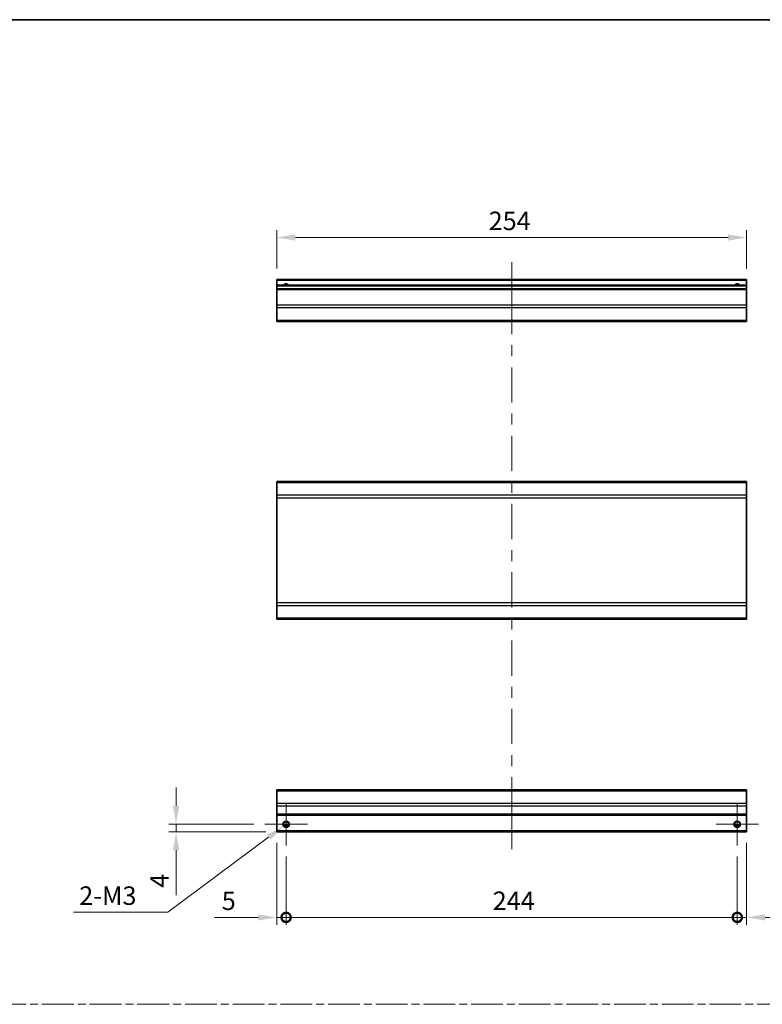
# Model space of a CAD drawing. Units: millimetres. Extents: x 0 to 7665, y -22 to 1124.
# Drawn here: x 5158 to 5560, y 591 to 1124 of the extents above; entities that cross this region are included whole.
import ezdxf

# ---------------------------------------------------------------- set-up
doc = ezdxf.new("R2010")
doc.units = ezdxf.units.MM
doc.header["$LTSCALE"] = 4
doc.linetypes.add('CHAIN', pattern=[0.3543, 0.2362, -0.0295, 0.0591, -0.0295])
doc.layers.get('Defpoints').update_dxf_attribs({"lineweight": 25})
for name, color, linetype, lineweight in [('Border (ISO)', 7, 'Continuous', 35), ('Center Mark (ISO)', 131, 'Continuous', 18), ('Centerline (ISO)', 131, 'Continuous', 18), ('Dimension (ISO)', 7, 'Continuous', 18), ('Dimension (ISO) @ 1', 7, 'Continuous', 18), ('Sketch Geometry (ISO)', 7, 'Continuous', 18), ('Visible (ISO)', 7, 'Continuous', 35), ('Visible Narrow (ISO)', 7, 'Continuous', 25)]:
    doc.layers.add(name, color=color, linetype=linetype, lineweight=lineweight)
doc.styles.add('Note Text (TK)', font='MS PGothic.ttf')
doc.dimstyles.new('Default - Method 1b (TK)', dxfattribs={"dimscale": 4, "dimtxt": 2.5, "dimasz": 2.5, "dimexe": 1, "dimexo": 1.5, "dimgap": 1, "dimtad": 1, "dimtoh": 1, "dimrnd": 1e-08, "dimdsep": 46, "dimtxsty": 'Note Text (TK)', "dimcen": 0.09, "dimdle": 5, "dimclrd": 100, "dimclre": 100, "dimclrt": 7, "dimadec": 1, "dimazin": 1, "dimtfac": 1, "dimtmove": 0, "dimatfit": 3, "dimfxl": 1, "dimtolj": 1, "dimlwd": -1, "dimlwe": -1, "dimarcsym": 0})

# ---------------------------------------------------------------- blocks, each defined once
blk = doc.blocks.new('図面枠 tk図枠')
at = {"layer": 'Border (ISO)'}
blk.add_line((14.5, 289), (405.5, 289), dxfattribs=at)
blk = doc.blocks.new('_DotSmall')
at = {"color": 0, "linetype": 'ByBlock', "const_width": 0.5}
blk.add_lwpolyline([(-0.0625, 0, 1), (0.0625, 0, 1)], format="xyb", close=True, dxfattribs=at)
blk = doc.blocks.new('*D97')
at = {"layer": 'Defpoints', "color": 0}
for p in [(5297.44, 684.61), (5302.44, 677.11), (5302.44, 638.24)]:
    blk.add_point(p, dxfattribs=at)
at = {"layer": 'Dimension (ISO)', "color": 100}
for p, q in [((5297.44, 678.61), (5297.44, 634.24)), ((5302.44, 671.11), (5302.44, 634.24)), ((5287.44, 638.24), (5263.64, 638.24)), ((5302.44, 638.24), (5297.44, 638.24)), ((5302.44, 638.24), (5322.44, 638.24))]:
    blk.add_line(p, q, dxfattribs=at)
blk.add_solid([(5287.44, 639.91), (5287.44, 636.57), (5297.44, 638.24)], dxfattribs=at)
at = {"layer": 'Dimension (ISO)', "color": 100, "xscale": 10, "yscale": 10, "zscale": 10, "rotation": 180}
blk.add_blockref('_DotSmall', (5302.44, 638.24), dxfattribs=at)
at = {"layer": 'Dimension (ISO)', "color": 7, "insert": (5267.64, 647.24), "char_height": 10, "attachment_point": 4, "style": 'Note Text (TK)'}
blk.add_mtext('\\A1;5', dxfattribs=at)
blk = doc.blocks.new('*D98')
at = {"layer": 'Defpoints', "color": 0}
for p in [(5302.44, 677.11), (5546.44, 677.11), (5546.44, 638.24)]:
    blk.add_point(p, dxfattribs=at)
at = {"layer": 'Dimension (ISO)', "color": 100}
for p, q in [((5302.44, 671.11), (5302.44, 634.24)), ((5546.44, 671.11), (5546.44, 634.24)), ((5302.44, 638.24), (5546.44, 638.24))]:
    blk.add_line(p, q, dxfattribs=at)
at = {"layer": 'Dimension (ISO)', "color": 100, "xscale": 10, "yscale": 10, "zscale": 10, "rotation": 180}
blk.add_blockref('_DotSmall', (5302.44, 638.24), dxfattribs=at)
at = {"layer": 'Dimension (ISO)', "color": 100, "xscale": 10, "yscale": 10, "zscale": 10}
blk.add_blockref('_DotSmall', (5546.44, 638.24), dxfattribs=at)
at = {"layer": 'Dimension (ISO)', "color": 7, "insert": (5414.16, 647.24), "char_height": 10, "attachment_point": 4, "style": 'Note Text (TK)'}
blk.add_mtext('\\A1;244', dxfattribs=at)
blk = doc.blocks.new('*D99')
at = {"layer": 'Defpoints', "color": 0}
for p in [(5551.44, 684.61), (5546.44, 677.11), (5551.44, 638.24)]:
    blk.add_point(p, dxfattribs=at)
at = {"layer": 'Dimension (ISO)', "color": 100}
for p, q in [((5551.44, 678.61), (5551.44, 634.24)), ((5546.44, 671.11), (5546.44, 634.24)), ((5546.44, 638.24), (5536.44, 638.24)), ((5546.44, 638.24), (5551.44, 638.24)), ((5561.44, 638.24), (5585.23, 638.24))]:
    blk.add_line(p, q, dxfattribs=at)
blk.add_solid([(5561.44, 639.91), (5561.44, 636.57), (5551.44, 638.24)], dxfattribs=at)
at = {"layer": 'Dimension (ISO)', "color": 100, "xscale": 10, "yscale": 10, "zscale": 10}
blk.add_blockref('_DotSmall', (5546.44, 638.24), dxfattribs=at)
at = {"layer": 'Dimension (ISO)', "color": 7, "insert": (5575.44, 647.24), "char_height": 10, "attachment_point": 4, "style": 'Note Text (TK)'}
blk.add_mtext('\\A1;5', dxfattribs=at)
blk = doc.blocks.new('*D100')
at = {"layer": 'Defpoints', "color": 0}
for p in [(5242.94, 688.61), (5290.94, 688.61), (5297.44, 684.61)]:
    blk.add_point(p, dxfattribs=at)
at = {"layer": 'Dimension (ISO)', "color": 100}
for p, q in [((5242.94, 698.61), (5242.94, 708.61)), ((5284.94, 688.61), (5238.94, 688.61)), ((5242.94, 688.61), (5242.94, 684.61)), ((5291.44, 684.61), (5238.94, 684.61)), ((5242.94, 674.61), (5242.94, 650.3))]:
    blk.add_line(p, q, dxfattribs=at)
for points in [[(5241.27, 698.61), (5244.6, 698.61), (5242.94, 688.61)], [(5241.27, 674.61), (5244.6, 674.61), (5242.94, 684.61)]]:
    blk.add_solid(points, dxfattribs=at)
at = {"layer": 'Dimension (ISO)', "color": 7, "insert": (5233.94, 654.3), "char_height": 10, "attachment_point": 4, "rotation": 90, "style": 'Note Text (TK)'}
blk.add_mtext('\\A1;4', dxfattribs=at)
blk = doc.blocks.new('*D101')
at = {"layer": 'Defpoints', "color": 0}
for p in [(5301.02, 687.55), (5303.86, 689.66)]:
    blk.add_point(p, dxfattribs=at)
at = {"layer": 'Dimension (ISO)', "color": 100}
for p, q in [((5302.08, 688.61), (5302.8, 688.61)), ((5302.44, 688.25), (5302.44, 688.97)), ((5238.46, 641.01), (5292.99, 681.58)), ((5187.52, 641.01), (5238.46, 641.01))]:
    blk.add_line(p, q, dxfattribs=at)
blk.add_solid([(5292, 682.92), (5293.99, 680.24), (5301.02, 687.55)], dxfattribs=at)
at = {"layer": 'Dimension (ISO)', "color": 7, "insert": (5187.52, 650.01), "char_height": 10, "attachment_point": 4, "style": 'Note Text (TK)'}
blk.add_mtext('\\A1; 2-M3', dxfattribs=at)
blk = doc.blocks.new('*D103')
at = {"layer": 'Defpoints', "color": 0}
for p in [(5297.44, 1006.14), (5297.44, 983.35), (5551.44, 983.35)]:
    blk.add_point(p, dxfattribs=at)
at = {"layer": 'Dimension (ISO)', "color": 100}
for p, q in [((5297.44, 989.35), (5297.44, 1010.14)), ((5551.44, 989.35), (5551.44, 1010.14)), ((5541.44, 1006.14), (5307.44, 1006.14))]:
    blk.add_line(p, q, dxfattribs=at)
for points in [[(5307.44, 1007.8), (5307.44, 1004.47), (5297.44, 1006.14)], [(5541.44, 1007.8), (5541.44, 1004.47), (5551.44, 1006.14)]]:
    blk.add_solid(points, dxfattribs=at)
at = {"layer": 'Dimension (ISO)', "color": 7, "insert": (5411.99, 1015.14), "char_height": 10, "attachment_point": 4, "style": 'Note Text (TK)'}
blk.add_mtext('\\A1;254', dxfattribs=at)

msp = doc.modelspace()

# ---------------------------------------------------------------- linework, layer by layer
at = {"layer": 'Center Mark (ISO)', "linetype": 'Continuous'}
for p, q in [((5302.4356, 688.6065), (5302.4356, 700.1065)), ((5546.4356, 688.6065), (5546.4356, 700.1065)), ((5302.4356, 688.6065), (5290.9356, 688.6065)), ((5302.4356, 688.6065), (5313.9356, 688.6065)), ((5302.4356, 688.6065), (5302.4356, 677.1065)), ((5546.4356, 688.6065), (5534.9356, 688.6065)), ((5546.4356, 688.6065), (5557.9356, 688.6065)), ((5546.4356, 688.6065), (5546.4356, 677.1065))]:
    msp.add_line(p, q, dxfattribs=at)
at = {"layer": 'Centerline (ISO)'}
for p, q in [((5424.4356, 982.8487), (5424.4356, 992.8487)), ((5424.4356, 982.8487), (5424.4356, 972.8487)), ((5424.4356, 685.1065), (5424.4356, 695.1065)), ((5424.4356, 685.1065), (5424.4356, 675.1065))]:
    msp.add_line(p, q, dxfattribs=at)
at = {"layer": 'Centerline (ISO)', "linetype": 'Continuous'}
for p, q in [((5424.4356, 972.8487), (5424.4356, 953.8809)), ((5424.4356, 947.8809), (5424.4356, 941.8809)), ((5424.4356, 935.8809), (5424.4356, 916.9131)), ((5424.4356, 910.9131), (5424.4356, 904.9131)), ((5424.4356, 898.9131), (5424.4356, 879.9454)), ((5424.4356, 873.9454), (5424.4356, 867.9454)), ((5424.4356, 861.9454), (5424.4356, 842.9776)), ((5424.4356, 836.9776), (5424.4356, 830.9776)), ((5424.4356, 824.9776), (5424.4356, 806.0098)), ((5424.4356, 800.0098), (5424.4356, 794.0098)), ((5424.4356, 788.0098), (5424.4356, 769.042)), ((5424.4356, 763.042), (5424.4356, 757.042)), ((5424.4356, 751.042), (5424.4356, 732.0743)), ((5424.4356, 726.0743), (5424.4356, 720.0743)), ((5424.4356, 714.0743), (5424.4356, 695.1065))]:
    msp.add_line(p, q, dxfattribs=at)
at = {"layer": 'Sketch Geometry (ISO)', "color": 4, "linetype": 'CHAIN', "ltscale": 18.194183}
msp.add_line((4732.0696, 591.2179), (6254.4857, 591.2179), dxfattribs=at)
at = {"layer": 'Visible (ISO)'}
for p, q in [((5297.4356, 982.8487), (5297.4356, 983.3487)), ((5551.4356, 983.3487), (5297.4356, 983.3487)), ((5297.4356, 982.8487), (5297.4356, 980.3487)), ((5297.4356, 979.8487), (5297.4356, 980.3487)), ((5551.4356, 980.3487), (5297.4356, 980.3487)), ((5551.4356, 983.3487), (5551.4356, 982.8487)), ((5551.4356, 980.3487), (5551.4356, 982.8487)), ((5551.4356, 980.3487), (5551.4356, 979.8487)), ((5297.4356, 979.8487), (5297.4356, 978.3487)), ((5297.4356, 977.8487), (5297.4356, 978.3487)), ((5551.4356, 978.3487), (5297.4356, 978.3487)), ((5297.4356, 977.8487), (5297.4356, 969.4771)), ((5551.4356, 978.3487), (5551.4356, 979.8487)), ((5551.4356, 978.3487), (5551.4356, 977.8487)), ((5551.4356, 969.4771), (5551.4356, 977.8487)), ((5297.4356, 968.0629), (5297.4356, 969.4771)), ((5297.4356, 968.0629), (5297.4356, 961.2345)), ((5551.4356, 969.4771), (5551.4356, 968.0629)), ((5551.4356, 961.2345), (5551.4356, 968.0629)), ((5297.4356, 960.6487), (5297.4356, 961.2345)), ((5297.4356, 960.6487), (5551.4356, 960.6487)), ((5551.4356, 961.2345), (5551.4356, 960.6487)), ((5297.4356, 873.4667), (5297.4356, 874.0525)), ((5551.4356, 874.0525), (5297.4356, 874.0525)), ((5551.4356, 874.0525), (5551.4356, 873.4667)), ((5297.4356, 873.4667), (5297.4356, 866.6383)), ((5551.4356, 866.6383), (5551.4356, 873.4667)), ((5297.4356, 865.224), (5297.4356, 866.6383)), ((5297.4356, 865.224), (5297.4356, 808.4809)), ((5551.4356, 866.6383), (5551.4356, 865.224)), ((5551.4356, 808.4809), (5551.4356, 865.224)), ((5297.4356, 807.0667), (5297.4356, 808.4809)), ((5297.4356, 807.0667), (5297.4356, 800.2383)), ((5551.4356, 808.4809), (5551.4356, 807.0667)), ((5551.4356, 800.2383), (5551.4356, 807.0667)), ((5297.4356, 799.6525), (5297.4356, 800.2383)), ((5551.4356, 799.6525), (5297.4356, 799.6525)), ((5551.4356, 800.2383), (5551.4356, 799.6525)), ((5297.4356, 706.7207), (5297.4356, 707.3065)), ((5551.4356, 707.3065), (5297.4356, 707.3065)), ((5297.4356, 706.7207), (5297.4356, 699.8923)), ((5551.4356, 707.3065), (5551.4356, 706.7207)), ((5551.4356, 699.8923), (5551.4356, 706.7207)), ((5297.4356, 698.4781), (5297.4356, 699.8923)), ((5297.4356, 698.4781), (5297.4356, 694.1065)), ((5551.4356, 699.8923), (5551.4356, 698.4781)), ((5551.4356, 694.1065), (5551.4356, 698.4781)), ((5297.4356, 693.6065), (5297.4356, 694.1065)), ((5297.4356, 693.6065), (5297.4356, 685.1065)), ((5551.4356, 693.6065), (5297.4356, 693.6065)), ((5551.4356, 694.1065), (5551.4356, 693.6065)), ((5551.4356, 685.1065), (5551.4356, 693.6065)), ((5303.5536, 687.6065), (5301.3176, 687.6065)), ((5547.5536, 687.6065), (5545.3176, 687.6065)), ((5297.4356, 684.6065), (5297.4356, 685.1065)), ((5551.4356, 684.6065), (5297.4356, 684.6065)), ((5551.4356, 685.1065), (5551.4356, 684.6065))]:
    msp.add_line(p, q, dxfattribs=at)
for centre in [(5302.4356, 688.6065), (5546.4356, 688.6065)]:
    msp.add_circle(centre, 1.5, dxfattribs=at)
for centre in [(5302.4356, 979.3487), (5546.4356, 979.3487)]:
    msp.add_arc(centre, 1.5, 41.810315, 138.189685, dxfattribs=at)
at = {"layer": 'Visible Narrow (ISO)'}
for p, q in [((5551.4356, 982.8487), (5297.4356, 982.8487)), ((5551.4356, 979.8487), (5297.4356, 979.8487)), ((5551.4356, 977.8487), (5297.4356, 977.8487)), ((5551.4356, 969.4771), (5297.4356, 969.4771)), ((5551.4356, 968.0629), (5297.4356, 968.0629)), ((5551.4356, 961.2345), (5297.4356, 961.2345)), ((5551.4356, 873.4667), (5297.4356, 873.4667)), ((5551.4356, 866.6383), (5297.4356, 866.6383)), ((5297.4356, 865.224), (5551.4356, 865.224)), ((5551.4356, 808.4809), (5297.4356, 808.4809)), ((5297.4356, 807.0667), (5551.4356, 807.0667)), ((5551.4356, 800.2383), (5297.4356, 800.2383)), ((5297.4356, 706.7207), (5551.4356, 706.7207)), ((5551.4356, 699.8923), (5297.4356, 699.8923)), ((5551.4356, 698.4781), (5297.4356, 698.4781)), ((5551.4356, 694.1065), (5297.4356, 694.1065)), ((5303.8498, 688.1065), (5301.0214, 688.1065)), ((5547.8498, 688.1065), (5545.0214, 688.1065)), ((5551.4356, 685.1065), (5297.4356, 685.1065))]:
    msp.add_line(p, q, dxfattribs=at)
for centre in [(5302.4356, 688.6065), (5546.4356, 688.6065), (5546.4356, 688.6065)]:
    msp.add_circle(centre, 1.7705, dxfattribs=at)
for centre in [(5302.4356, 979.3487), (5546.4356, 979.3487), (5546.4356, 979.3487)]:
    msp.add_arc(centre, 1.7705, 34.389251, 145.610749, dxfattribs=at)

# ---------------------------------------------------------------- block references
at = {"xscale": 4, "yscale": 4, "zscale": 4}
msp.add_blockref('図面枠 tk図枠', (4664, -32), dxfattribs=at)

# ---------------------------------------------------------------- dimensions: what is measured, and where the dimension line sits
at = {"layer": 'Dimension (ISO) @ 1', "color": 100}
for base, p1, p2, angle, override, picture, middle in [((5297.4356, 1006.1355), (5551.4356, 983.3487), (5297.4356, 983.3487), 180, {"dimscale": 1, "dimtxt": 10, "dimasz": 10, "dimexe": 4, "dimexo": 6, "dimgap": 4, "dimtoh": 0, "dimdec": 2, "dimcen": 0.36, "dimtp": 0, "dimtm": 0, "dimtdec": 2, "dimtix": 0, "dimtofl": 0, "dimtmove": 0, "dimatfit": 1}, '*D103', (5422.3011, 1006.1355)), ((5242.9356, 688.6065), (5297.4356, 684.6065), (5290.9356, 688.6065), 90, {"dimscale": 1, "dimtxt": 10, "dimasz": 10, "dimexe": 4, "dimexo": 6, "dimgap": 4, "dimtoh": 0, "dimdec": 2, "dimcen": 0.36, "dimtp": 0, "dimtm": 0, "dimtdec": 2, "dimtix": 0, "dimtofl": 1, "dimtmove": 0, "dimatfit": 1}, '*D100', (5242.9356, 657.4531)), ((5302.4356, 638.2398), (5297.4356, 684.6065), (5302.4356, 677.1065), 180, {"dimscale": 1, "dimtxt": 10, "dimasz": 10, "dimexe": 4, "dimexo": 6, "dimgap": 4, "dimtoh": 0, "dimdec": 2, "dimblk2": 'DotSmall', "dimsah": 1, "dimcen": 0.36, "dimdle": 0, "dimtp": 0, "dimtm": 0, "dimtdec": 2, "dimtix": 0, "dimtofl": 1, "dimtmove": 0, "dimatfit": 1}, '*D97', (5270.5379, 638.2398)), ((5551.4356, 638.2398), (5546.4356, 677.1065), (5551.4356, 684.6065), 180, {"dimscale": 1, "dimtxt": 10, "dimasz": 10, "dimexe": 4, "dimexo": 6, "dimgap": 4, "dimtoh": 0, "dimdec": 2, "dimblk1": 'DotSmall', "dimsah": 1, "dimcen": 0.36, "dimdle": 0, "dimtp": 0, "dimtm": 0, "dimtdec": 2, "dimtix": 0, "dimtofl": 1, "dimtmove": 0, "dimatfit": 1}, '*D99', (5578.3333, 638.2398)), ((5546.4356, 638.2398), (5302.4356, 677.1065), (5546.4356, 677.1065), 180, {"dimscale": 1, "dimtxt": 10, "dimasz": 10, "dimexe": 4, "dimexo": 6, "dimgap": 4, "dimtoh": 0, "dimdec": 2, "dimblk1": 'DotSmall', "dimblk2": 'DotSmall', "dimsah": 1, "dimcen": 0.36, "dimdle": 0, "dimtp": 0, "dimtm": 0, "dimtdec": 2, "dimtix": 0, "dimtofl": 0, "dimtmove": 0, "dimatfit": 1}, '*D98', (5424.4756, 638.2398))]:
    dim = msp.add_linear_dim(base=base, p1=p1, p2=p2, angle=angle, dimstyle='Default - Method 1b (TK)', override=override, dxfattribs=at)
    dim.commit()
    dim.dimension.update_dxf_attribs({"geometry": picture, "text_midpoint": middle, "dimtype": 128})
dim = msp.add_diameter_dim_2p(p1=(5303.8561, 689.6633), p2=(5301.0151, 687.5497), text=' 2-M3', dimstyle='Default - Method 1b (TK)', override={"dimscale": 1, "dimtxt": 10, "dimasz": 10, "dimexe": 4, "dimexo": 6, "dimgap": 4, "dimtih": 1, "dimdec": 2, "dimlfac": 1, "dimcen": 0.36, "dimtp": 0, "dimtm": 0, "dimtdec": 2, "dimtix": 0, "dimtofl": 0, "dimtmove": 0, "dimatfit": 3}, dxfattribs=at)
dim.commit()
dim.dimension.update_dxf_attribs({"geometry": '*D101', "text_midpoint": (5205.6766, 641.01), "dimtype": 131})

doc.saveas('drawing.dxf')
